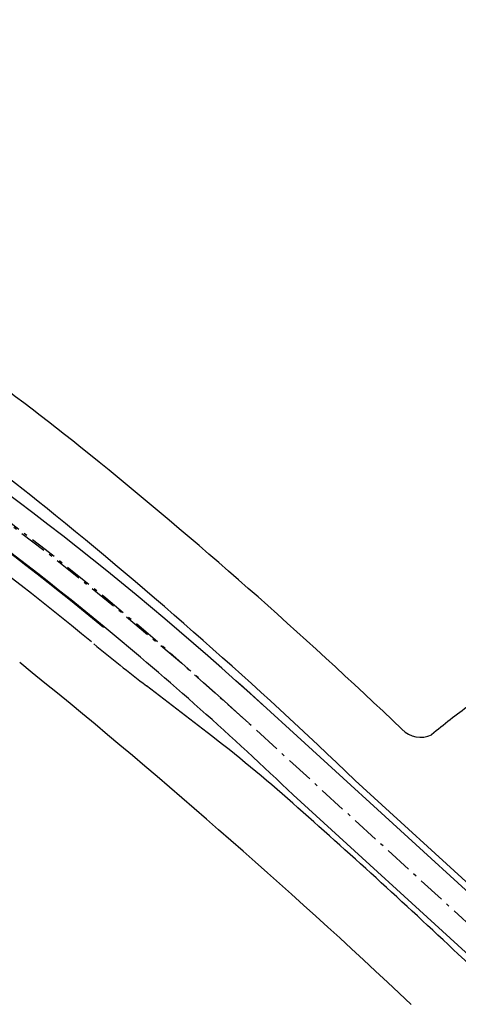
# Model space of a CAD drawing. Extents: x 214153 to 218587, y 78286 to 81438.
# Drawn here: x 215411 to 215424, y 80947 to 80977 of the extents above; entities that cross this region are included whole.
import ezdxf

# ---------------------------------------------------------------- set-up
doc = ezdxf.new("R2010")
doc.units = 0
doc.header["$LTSCALE"] = 0.7
doc.header["$MEASUREMENT"] = 0
doc.linetypes.add('LIN3', pattern=[3, 2, -0.5, 0, -0.5])
for name, color, linetype in [('A-ELEV', 2, 'CONTINUOUS'), ('A-PAG', 9, 'CONTINUOUS'), ('EIXOPROJNOV', 1, 'LIN3'), ('MF-PROJETO', 2, 'CONTINUOUS'), ('MFEST', 2, 'CONTINUOUS'), ('MFEXIST', 2, 'CONTINUOUS')]:
    doc.layers.add(name, color=color, linetype=linetype)

# ---------------------------------------------------------------- blocks, each defined once
blk = doc.blocks.new('IMPEST')
at = {"layer": 'A-PAG'}
blk.add_arc((185932.45, 71789.42), 516.5, 50.5175, 58.1934, dxfattribs=at)
at = {"layer": 'EIXOPROJNOV', "linetype": 'LIN3', "ltscale": 3}
blk.add_line((186689.13, 71802.89), (186279.28, 72176.89), dxfattribs=at)
for centre, radius, start, end in [((185932.45, 71789.42), 520, 47.6182, 70.853), ((185962.68, 71829.95), 469.68, 47.6183, 70.8529)]:
    blk.add_arc(centre, radius, start, end, dxfattribs=at)
at = {"layer": 'MF-PROJETO', "ltscale": 3}
for p, q in [((186276.7, 72172.05), (186267.45, 72179.17)), ((186504.16, 71976.42), (186281.64, 72179.48)), ((186344.47, 72123.5), (186299.24, 72164.77)), ((186499.44, 71971.25), (186289.8, 72162.56))]:
    blk.add_line(p, q, dxfattribs=at)
for centre, radius, start, end in [((185929.9, 71803.8, 32.74), 515.6, 51.3281, 56.5719), ((185944.53, 71803.89, 1), 504.67, 47.5244, 57.9461), ((185792.26, 71637.18), 731.7, 46.14107, 51.07044), ((185932.45, 71789.42), 516.65, 46.2376, 50.5175), ((186450.33, 72416.98), 300, 230.4693, 232.4395), ((186124.3, 71973.88), 250, 48.5704, 52.4395), ((185596.73, 71376.08), 1047.3, 46.70061, 48.57045), ((8033.3, -123182.63, 32.54), 264451.54, 47.5924471, 47.6113314)]:
    blk.add_arc(centre, radius, start, end, dxfattribs=at)
at = {"layer": 'MFEST', "ltscale": 3}
for radius, end in [(516.65, 58.1937), (513.65, 57.5157)]:
    blk.add_arc((185932.45, 71789.42), radius, 50.5175, end, dxfattribs=at)
at = {"layer": 'MFEXIST', "ltscale": 3}
for centre, radius, start, end in [((185929.9, 71803.8, 32.74), 526.1, 51.3281, 56.81), ((185767.11, 71607.37, 33.27), 781.19, 46.34513, 51.00831), ((185596.73, 71376.08, 32.54), 1036.8, 46.70061, 51.07903), ((186414.44, 72044.5, 34.12), 164.06, 126.5924, 129.1406), ((186309.19, 72175.23, 34.12), 3.87, 223.3974, 295.9431)]:
    blk.add_arc(centre, radius, start, end, dxfattribs=at)

msp = doc.modelspace()

# ---------------------------------------------------------------- block references
at = {"layer": 'A-ELEV', "xscale": 0.2, "yscale": 0.2, "zscale": 0.2, "rotation": 359.9801618833873}
msp.add_blockref('IMPEST', (178156.098, 66533.837), dxfattribs=at)

doc.saveas('drawing.dxf')
